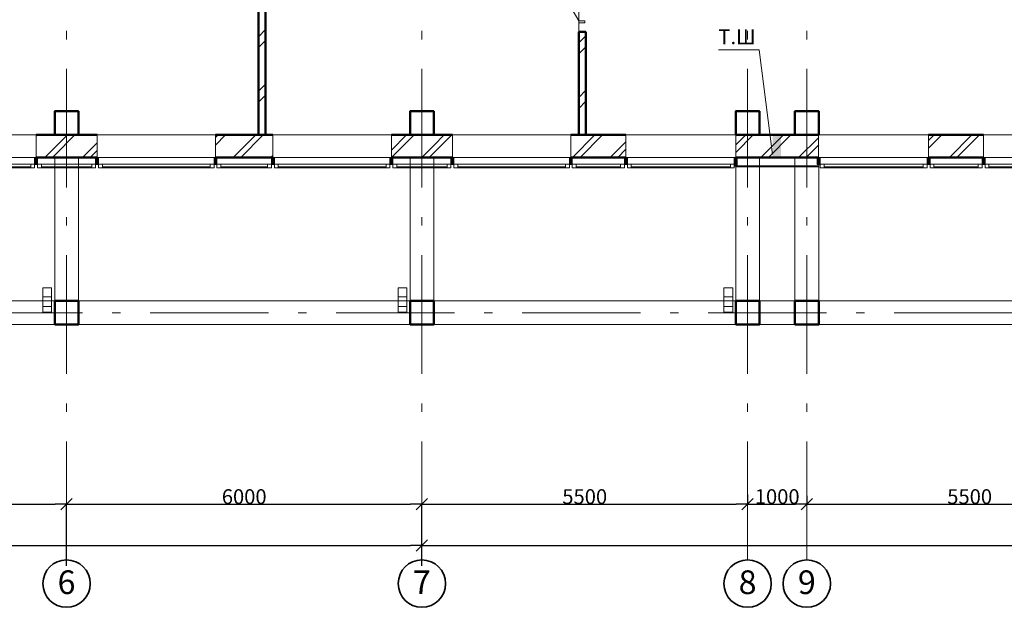
# Model space of a CAD drawing. Units: millimetres. Extents: x 564570 to 680314, y 228931 to 309398.
# Drawn here: x 603649 to 620275, y 243411 to 253325 of the extents above; entities that cross this region are included whole.
import ezdxf

# ---------------------------------------------------------------- set-up
doc = ezdxf.new("R2010")
doc.units = ezdxf.units.MM
doc.linetypes.add('Штрихштриховая', pattern=[3141.111112, 2000, -500, 141.111112, -500])
for name, color, linetype in [('Балки', 7, 'Continuous'), ('Двери ArchiCAD', 7, 'Continuous'), ('Мебель и оборудование', 7, 'Continuous'), ('Наружные стены', 7, 'Continuous'), ('Огражд.  лестн.', 7, 'Continuous'), ('Пром_площ', 7, 'Continuous'), ('Размерные цепочки', 7, 'Continuous')]:
    doc.layers.add(name, color=color, linetype=linetype)
for name, color, linetype, lineweight in [('Балки_Ном_пера__21', 7, 'Continuous', 20), ('Двери ArchiCAD_Ном_пера__14', 7, 'Continuous', 18), ('Колонны_Ном_пера__5', 7, 'Continuous', 50), ('Крыши_Ном_пера__1', 163, 'Continuous', 20), ('Крыши_Ном_пера__120', 253, 'Continuous', 15), ('Крыши_Ном_пера__3', 7, 'Continuous', 18), ('Мебель и оборудование_Ном_пера__1', 163, 'Continuous', 20), ('Наружные стены_Ном_пера__12', 7, 'Continuous', 35), ('Наружные стены_Ном_пера__20', 7, 'Continuous', 15), ('Наружные стены_Ном_пера__234', 30, 'Continuous', 18), ('Наружные стены_Ном_пера__5', 7, 'Continuous', 50), ('Наружные стены_Ном_пера__97', 7, 'Continuous', 20), ('Огражд.  лестн._Ном_пера__1', 163, 'Continuous', 20), ('Огражд.  лестн._Ном_пера__20', 7, 'Continuous', 15), ('Огражд.  лестн._Ном_пера__21', 7, 'Continuous', 20), ('Огражд.  лестн._Ном_пера__27', 7, 'Continuous', 20), ('Окна ArchiCAD_Ном_пера__1', 163, 'Continuous', 20), ('Окна ArchiCAD_Ном_пера__33', 7, 'Continuous', 20), ('Пром_площ_Ном_пера__91', 255, 'Continuous', 20), ('Тексты_Ном_пера__33', 7, 'Continuous', 20)]:
    doc.layers.add(name, color=color, linetype=linetype, lineweight=lineweight)
doc.styles.add('СГЕНЕРИР_СТИЛЬ_3', font='txt')
doc.styles.add('стиль1', font='ARIAL.TTF')
doc.dimstyles.new('СГЕНЕРИР_СТИЛЬ__2', dxfattribs={"dimtxt": 250, "dimasz": 190, "dimexe": 0.18, "dimexo": 300, "dimgap": 0.09, "dimtad": 1, "dimdec": 0, "dimzin": 0, "dimdsep": 46, "dimtxsty": 'СГЕНЕРИР_СТИЛЬ_3', "dimblk": 'ARROWHEAD_6', "dimblk1": 'ARROWHEAD_6', "dimblk2": 'ARROWHEAD_6', "dimcen": 0.09, "dimclrd": 256, "dimclre": 256, "dimclrt": 256, "dimadec": 0, "dimazin": 0, "dimtfac": 1, "dimtdec": 4, "dimtmove": 2, "dimatfit": 3, "dimfxl": 0, "dimtolj": 1, "dimtzin": 0, "dimarcsym": 0})
pattern_1 = [(45, (0, 0), (-459.62, 459.62), []), (45, (-91.9, 91.9), (-459.62, 459.62), [])]
pattern_2 = [(45, (0, 0), (-318.198, 318.198), []), (45, (-63.64, 63.64), (-318.198, 318.198), [])]

# ---------------------------------------------------------------- blocks, each defined once
blk = doc.blocks.new('Перекрытие_17', base_point=(59508, -4370))
at = {"layer": 'Пром_площ_Ном_пера__91', "linetype": 'Continuous', "flags": 128}
blk.add_lwpolyline([(59508, -4370), (-18492, -4370), (-18492, -13650), (-12042, -13650), (-12042, -10730), (-10842, -10730), (-10842, -9530), (-6942, -9530), (-6942, -13650), (47958, -13650), (47958, -9530), (51858, -9530), (51858, -10730), (53058, -10730), (53058, -13650), (59508, -13650)], close=True, dxfattribs=at)
blk = doc.blocks.new('Перегородка_11')
at = {"layer": 'Огражд.  лестн._Ном_пера__20', "linetype": 'Continuous'}
for points in [[(22833, -14180), (22783, -14180), (22783, -14030), (22833, -14030)], [(24233, -14150), (24183, -14150), (24183, -14030), (24233, -14030)], [(26088, -14150), (26038, -14150), (26038, -14030), (26088, -14030)], [(27018, -14150), (26968, -14150), (26968, -14030), (27018, -14030)]]:
    blk.add_hatch(color=256, dxfattribs=at).paths.add_polyline_path(points, flags=0)
at = {"layer": 'Огражд.  лестн._Ном_пера__1', "linetype": 'Continuous'}
for p, q in [((24208, -14170), (22808, -14170)), ((22808, -14170), (22808, -14190)), ((22808, -14190), (24208, -14190)), ((24208, -14190), (24208, -14170))]:
    blk.add_line(p, q, dxfattribs=at)
at = {"layer": 'Огражд.  лестн._Ном_пера__21', "linetype": 'Continuous'}
for p, q in [((22783, -14180), (22783, -14030)), ((22783, -14030), (22833, -14030)), ((22833, -14030), (22833, -14180)), ((24183, -14150), (24183, -14030)), ((24183, -14030), (24233, -14030)), ((24233, -14030), (24233, -14150)), ((26038, -14150), (26038, -14030)), ((26038, -14030), (26088, -14030)), ((26088, -14030), (26088, -14150)), ((26968, -14150), (26968, -14030)), ((26968, -14030), (27018, -14030)), ((27018, -14030), (27018, -14150)), ((22833, -14180), (22783, -14180)), ((24233, -14150), (24183, -14150)), ((26088, -14150), (26038, -14150)), ((27018, -14150), (26968, -14150))]:
    blk.add_line(p, q, dxfattribs=at)
at = {"layer": 'Окна ArchiCAD_Ном_пера__1', "linetype": 'Continuous'}
for p, q in [((24233, -14145), (24298, -14145)), ((24233, -14205), (24233, -14145)), ((24298, -14205), (24233, -14205)), ((24298, -14145), (24298, -14205)), ((24298, -14145), (25973, -14145)), ((24298, -14190), (25973, -14190)), ((25973, -14205), (24298, -14205)), ((25973, -14205), (25973, -14145)), ((25973, -14145), (26038, -14145)), ((26038, -14205), (25973, -14205)), ((26038, -14145), (26038, -14205)), ((26088, -14145), (26153, -14145)), ((26088, -14205), (26088, -14145)), ((26153, -14205), (26088, -14205)), ((26153, -14145), (26153, -14205)), ((26153, -14145), (26903, -14145)), ((26153, -14190), (26903, -14190)), ((26903, -14205), (26153, -14205)), ((26903, -14205), (26903, -14145)), ((26903, -14145), (26968, -14145)), ((26968, -14205), (26903, -14205)), ((26968, -14145), (26968, -14205)), ((27018, -14145), (27083, -14145)), ((27018, -14205), (27018, -14145)), ((27083, -14205), (27018, -14205)), ((27083, -14145), (27083, -14205)), ((27083, -14145), (28903, -14145)), ((27083, -14190), (28903, -14190)), ((28903, -14205), (27083, -14205))]:
    blk.add_line(p, q, dxfattribs=at)
blk = doc.blocks.new('Перегородка_9')
at = {"layer": 'Огражд.  лестн._Ном_пера__20', "linetype": 'Continuous'}
for points in [[(11018, -14150), (10968, -14150), (10968, -14030), (11018, -14030)], [(12048, -14150), (11998, -14150), (11998, -14030), (12048, -14030)], [(14048, -14150), (13998, -14150), (13998, -14030), (14048, -14030)], [(15018, -14150), (14968, -14150), (14968, -14030), (15018, -14030)], [(17018, -14150), (16968, -14150), (16968, -14030), (17018, -14030)], [(18048, -14150), (17998, -14150), (17998, -14030), (18048, -14030)], [(20048, -14150), (19998, -14150), (19998, -14030), (20048, -14030)], [(20978, -14150), (20928, -14150), (20928, -14030), (20978, -14030)], [(22833, -14180), (22783, -14180), (22783, -14030), (22833, -14030)]]:
    blk.add_hatch(color=256, dxfattribs=at).paths.add_polyline_path(points, flags=0)
at = {"layer": 'Огражд.  лестн._Ном_пера__27', "linetype": 'Continuous'}
for p, q in [((10968, -14150), (10968, -14030)), ((10968, -14030), (11018, -14030)), ((11018, -14030), (11018, -14150)), ((11998, -14150), (11998, -14030)), ((11998, -14030), (12048, -14030)), ((12048, -14030), (12048, -14150)), ((13998, -14150), (13998, -14030)), ((13998, -14030), (14048, -14030)), ((14048, -14030), (14048, -14150)), ((14968, -14150), (14968, -14030)), ((14968, -14030), (15018, -14030)), ((15018, -14030), (15018, -14150)), ((16968, -14150), (16968, -14030)), ((16968, -14030), (17018, -14030)), ((17018, -14030), (17018, -14150)), ((17998, -14150), (17998, -14030)), ((17998, -14030), (18048, -14030)), ((18048, -14030), (18048, -14150)), ((19998, -14150), (19998, -14030)), ((19998, -14030), (20048, -14030)), ((20048, -14030), (20048, -14150)), ((20928, -14150), (20928, -14030)), ((20928, -14030), (20978, -14030)), ((20978, -14030), (20978, -14150)), ((22783, -14180), (22783, -14030)), ((22783, -14030), (22833, -14030)), ((22833, -14030), (22833, -14180)), ((11018, -14150), (10968, -14150)), ((12048, -14150), (11998, -14150)), ((14048, -14150), (13998, -14150)), ((15018, -14150), (14968, -14150)), ((17018, -14150), (16968, -14150)), ((18048, -14150), (17998, -14150)), ((20048, -14150), (19998, -14150)), ((20978, -14150), (20928, -14150)), ((22833, -14180), (22783, -14180))]:
    blk.add_line(p, q, dxfattribs=at)
at = {"layer": 'Окна ArchiCAD_Ном_пера__1', "linetype": 'Continuous'}
for p, q in [((9083, -14145), (10903, -14145)), ((9083, -14190), (10903, -14190)), ((10903, -14205), (9083, -14205)), ((10903, -14205), (10903, -14145)), ((10903, -14145), (10968, -14145)), ((10968, -14205), (10903, -14205)), ((10968, -14145), (10968, -14205)), ((11018, -14145), (11083, -14145)), ((11018, -14205), (11018, -14145)), ((11083, -14205), (11018, -14205)), ((11083, -14145), (11083, -14205)), ((11083, -14145), (11933, -14145)), ((11083, -14190), (11933, -14190)), ((11933, -14205), (11083, -14205)), ((11933, -14205), (11933, -14145)), ((11933, -14145), (11998, -14145)), ((11998, -14205), (11933, -14205)), ((11998, -14145), (11998, -14205)), ((12048, -14145), (12113, -14145)), ((12048, -14205), (12048, -14145)), ((12113, -14205), (12048, -14205)), ((12113, -14145), (12113, -14205)), ((12113, -14145), (13933, -14145)), ((12113, -14190), (13933, -14190)), ((13933, -14205), (12113, -14205)), ((13933, -14205), (13933, -14145)), ((13933, -14145), (13998, -14145)), ((13998, -14205), (13933, -14205)), ((13998, -14145), (13998, -14205)), ((14048, -14145), (14113, -14145)), ((14048, -14205), (14048, -14145)), ((14113, -14205), (14048, -14205)), ((14113, -14145), (14113, -14205)), ((14113, -14145), (14903, -14145)), ((14113, -14190), (14903, -14190)), ((14903, -14205), (14113, -14205)), ((14903, -14205), (14903, -14145)), ((14903, -14145), (14968, -14145)), ((14968, -14205), (14903, -14205)), ((14968, -14145), (14968, -14205)), ((15018, -14145), (15083, -14145)), ((15018, -14205), (15018, -14145)), ((15083, -14205), (15018, -14205)), ((15083, -14145), (15083, -14205)), ((15083, -14145), (16903, -14145)), ((15083, -14190), (16903, -14190)), ((16903, -14205), (15083, -14205)), ((16903, -14205), (16903, -14145)), ((16903, -14145), (16968, -14145)), ((16968, -14205), (16903, -14205)), ((16968, -14145), (16968, -14205)), ((17018, -14145), (17083, -14145)), ((17018, -14205), (17018, -14145)), ((17083, -14205), (17018, -14205)), ((17083, -14145), (17083, -14205)), ((17083, -14145), (17933, -14145)), ((17083, -14190), (17933, -14190)), ((17933, -14205), (17083, -14205)), ((17933, -14205), (17933, -14145)), ((17933, -14145), (17998, -14145)), ((17998, -14205), (17933, -14205)), ((17998, -14145), (17998, -14205)), ((18048, -14145), (18113, -14145)), ((18048, -14205), (18048, -14145)), ((18113, -14205), (18048, -14205)), ((18113, -14145), (18113, -14205)), ((18113, -14145), (19933, -14145)), ((18113, -14190), (19933, -14190)), ((19933, -14205), (18113, -14205)), ((19933, -14205), (19933, -14145)), ((19933, -14145), (19998, -14145)), ((19998, -14205), (19933, -14205)), ((19998, -14145), (19998, -14205)), ((20048, -14145), (20113, -14145)), ((20048, -14205), (20048, -14145)), ((20113, -14205), (20048, -14205)), ((20113, -14145), (20113, -14205)), ((20113, -14145), (20863, -14145)), ((20113, -14190), (20863, -14190)), ((20863, -14205), (20113, -14205)), ((20863, -14205), (20863, -14145)), ((20863, -14145), (20928, -14145)), ((20928, -14205), (20863, -14205)), ((20928, -14145), (20928, -14205)), ((20978, -14145), (21043, -14145)), ((20978, -14205), (20978, -14145)), ((21043, -14205), (20978, -14205)), ((21043, -14145), (21043, -14205)), ((21043, -14145), (22718, -14145)), ((21043, -14190), (22718, -14190)), ((22718, -14205), (21043, -14205)), ((22718, -14205), (22718, -14145)), ((22718, -14145), (22783, -14145)), ((22783, -14205), (22718, -14205)), ((22783, -14145), (22783, -14205))]:
    blk.add_line(p, q, dxfattribs=at)
blk = doc.blocks.new('Стена_242', base_point=(14868, -13650))
at = {"layer": 'Наружные стены_Ном_пера__20', "linetype": 'Continuous'}
h = blk.add_hatch(dxfattribs=at)
h.set_pattern_fill('DOUBLE_1_4', color=256, style=0, pattern_type=2)
h.set_pattern_definition(pattern_1)
h.paths.add_polyline_path([(14868, -13650), (14868, -9630), (14748, -9750), (14748, -13650)], flags=0)
at = {"layer": 'Наружные стены_Ном_пера__5', "linetype": 'Continuous'}
for p, q in [((14868, -13650), (14868, -9630)), ((14748, -9750), (14748, -13650)), ((14748, -13650), (14868, -13650))]:
    blk.add_line(p, q, dxfattribs=at)
blk = doc.blocks.new('Дверь металлическая 1 11_4')
at = {"layer": 'Двери ArchiCAD_Ном_пера__14', "linetype": 'Continuous'}
for p, q in [((323, 0), (-236, 323)), ((-323, 0), (-355, 0)), ((-355, 0), (-355, -100)), ((-355, 0), (-355, -100)), ((-323, -100), (-323, 0)), ((355, 0), (323, 0)), ((323, 0), (323, -100)), ((355, -100), (355, 0)), ((355, 0), (355, -100)), ((-355, -100), (-323, -100)), ((323, -100), (355, -100))]:
    blk.add_line(p, q, dxfattribs=at)
blk.add_arc((323, 0), 646, 150, 180, dxfattribs=at)
blk = doc.blocks.new('Стена_243', base_point=(20158, -13650))
at = {"layer": 'Наружные стены_Ном_пера__20', "linetype": 'Continuous'}
h = blk.add_hatch(dxfattribs=at)
h.set_pattern_fill('DOUBLE_1_4', color=256, style=0, pattern_type=2)
h.set_pattern_definition(pattern_1)
h.paths.add_polyline_path([(20158, -7070), (20158, -10899), (20278, -10899), (20278, -7070)], flags=0)
h = blk.add_hatch(dxfattribs=at)
h.set_pattern_fill('DOUBLE_1_4', color=256, style=0, pattern_type=2)
h.set_pattern_definition(pattern_1)
h.paths.add_polyline_path([(20278, -11909), (20158, -11909), (20158, -13650), (20278, -13650)], flags=0)
at = {"layer": 'Наружные стены_Ном_пера__5', "linetype": 'Continuous'}
for p, q in [((20158, -7070), (20158, -10899)), ((20278, -10899), (20278, -7070)), ((20158, -10899), (20278, -10899)), ((20158, -11909), (20278, -11909)), ((20158, -11909), (20158, -13650)), ((20278, -13650), (20278, -11909)), ((20158, -13650), (20278, -13650))]:
    blk.add_line(p, q, dxfattribs=at)
at = {"layer": 'Двери ArchiCAD', "linetype": 'Continuous', "xscale": -1, "rotation": 90}
blk.add_blockref('Дверь металлическая 1 11_4', (20158, -11404), dxfattribs=at)
blk = doc.blocks.new('Оконный проем')
at = {"layer": 'Окна ArchiCAD_Ном_пера__33', "linetype": 'Continuous'}
for p, q in [((-1000, 0), (-1000, 120)), ((-1000, 120), (1000, 120)), ((-1000, 0), (-1000, -260)), ((1000, 0), (1000, 120)), ((1000, 0), (1000, -260)), ((-1000, -260), (1000, -260))]:
    blk.add_line(p, q, dxfattribs=at)
blk = doc.blocks.new('Оконный проем_4')
at = {"layer": 'Окна ArchiCAD_Ном_пера__33', "linetype": 'Continuous'}
for p, q in [((-927.5, 0), (-927.5, 120)), ((-927.5, 120), (927.5, 120)), ((-927.5, 0), (-927.5, -260)), ((927.5, 0), (927.5, 120)), ((927.5, 0), (927.5, -260)), ((-927.5, -260), (927.5, -260))]:
    blk.add_line(p, q, dxfattribs=at)
blk = doc.blocks.new('Стена_400', base_point=(-6942, -13650))
at = {"layer": 'Наружные стены_Ном_пера__97', "linetype": 'Continuous'}
h = blk.add_hatch(dxfattribs=at)
h.set_pattern_fill('DOUBLE_1_4__КОПИЯ_', color=256, style=0, pattern_type=2)
h.set_pattern_definition(pattern_2)
h.paths.add_polyline_path([(11308, -14030), (11308, -13650), (10993, -13650), (10993, -14030)], flags=0)
h = blk.add_hatch(dxfattribs=at)
h.set_pattern_fill('DOUBLE_1_4__КОПИЯ_', color=256, style=0, pattern_type=2)
h.set_pattern_definition(pattern_2)
h.paths.add_polyline_path([(11708, -13650), (11308, -13650), (11308, -14030), (11708, -14030)], flags=0)
h = blk.add_hatch(dxfattribs=at)
h.set_pattern_fill('DOUBLE_1_4__КОПИЯ_', color=256, style=0, pattern_type=2)
h.set_pattern_definition(pattern_2)
h.paths.add_polyline_path([(12023, -14030), (12023, -13650), (11708, -13650), (11708, -14030)], flags=0)
h = blk.add_hatch(dxfattribs=at)
h.set_pattern_fill('DOUBLE_1_4__КОПИЯ_', color=256, style=0, pattern_type=2)
h.set_pattern_definition(pattern_2)
h.paths.add_polyline_path([(14993, -14030), (14993, -13650), (14023, -13650), (14023, -14030)], flags=0)
h = blk.add_hatch(dxfattribs=at)
h.set_pattern_fill('DOUBLE_1_4__КОПИЯ_', color=256, style=0, pattern_type=2)
h.set_pattern_definition(pattern_2)
h.paths.add_polyline_path([(17308, -14030), (17308, -13650), (16993, -13650), (16993, -14030)], flags=0)
h = blk.add_hatch(dxfattribs=at)
h.set_pattern_fill('DOUBLE_1_4__КОПИЯ_', color=256, style=0, pattern_type=2)
h.set_pattern_definition(pattern_2)
h.paths.add_polyline_path([(17708, -13650), (17308, -13650), (17308, -14030), (17708, -14030)], flags=0)
h = blk.add_hatch(dxfattribs=at)
h.set_pattern_fill('DOUBLE_1_4__КОПИЯ_', color=256, style=0, pattern_type=2)
h.set_pattern_definition(pattern_2)
h.paths.add_polyline_path([(18023, -14030), (18023, -13650), (17708, -13650), (17708, -14030)], flags=0)
h = blk.add_hatch(dxfattribs=at)
h.set_pattern_fill('DOUBLE_1_4__КОПИЯ_', color=256, style=0, pattern_type=2)
h.set_pattern_definition(pattern_2)
h.paths.add_polyline_path([(20953, -14030), (20953, -13650), (20023, -13650), (20023, -14030)], flags=0)
h = blk.add_hatch(dxfattribs=at)
h.set_pattern_fill('DOUBLE_1_4__КОПИЯ_', color=256, style=0, pattern_type=2)
h.set_pattern_definition(pattern_2)
h.paths.add_polyline_path([(23208, -13650), (22808, -13650), (22808, -14030), (23208, -14030)], flags=0)
h = blk.add_hatch(dxfattribs=at)
h.set_pattern_fill('DOUBLE_1_4__КОПИЯ_', color=256, style=0, pattern_type=2)
h.set_pattern_definition(pattern_2)
h.paths.add_polyline_path([(23808, -14030), (23808, -13650), (23208, -13650), (23208, -14030)], flags=0)
h = blk.add_hatch(dxfattribs=at)
h.set_pattern_fill('DOUBLE_1_4__КОПИЯ_', color=256, style=0, pattern_type=2)
h.set_pattern_definition(pattern_2)
h.paths.add_polyline_path([(24208, -13650), (23808, -13650), (23808, -14030), (24208, -14030)], flags=0)
h = blk.add_hatch(dxfattribs=at)
h.set_pattern_fill('DOUBLE_1_4__КОПИЯ_', color=256, style=0, pattern_type=2)
h.set_pattern_definition(pattern_2)
h.paths.add_polyline_path([(26993, -14030), (26993, -13650), (26063, -13650), (26063, -14030)], flags=0)
at = {"layer": 'Наружные стены_Ном_пера__5', "linetype": 'Continuous'}
for p, q in [((11308, -13650), (10993, -13650)), ((12023, -13650), (11708, -13650)), ((14993, -13650), (14023, -13650)), ((17308, -13650), (16993, -13650)), ((18023, -13650), (17708, -13650)), ((20953, -13650), (20023, -13650)), ((23808, -13650), (23208, -13650)), ((26993, -13650), (26063, -13650)), ((10993, -14030), (12023, -14030)), ((14023, -14030), (14993, -14030)), ((16993, -14030), (18023, -14030)), ((20023, -14030), (20953, -14030)), ((22808, -14030), (24208, -14030)), ((26063, -14030), (26993, -14030))]:
    blk.add_line(p, q, dxfattribs=at)
at = {"layer": 'Окна ArchiCAD_Ном_пера__33', "linetype": 'Continuous', "xscale": -1, "rotation": 180}
for name, p in [('Оконный проем', (9993, -13910)), ('Оконный проем', (13023, -13910)), ('Оконный проем', (15993, -13910)), ('Оконный проем', (19023, -13910)), ('Оконный проем_4', (21880, -13910)), ('Оконный проем_4', (25135, -13910)), ('Оконный проем', (27993, -13910))]:
    blk.add_blockref(name, p, dxfattribs=at)
blk = doc.blocks.new('Колено водоотв. трубы 12')
at = {"layer": 'Мебель и оборудование_Ном_пера__1', "linetype": 'Continuous'}
for p, q in [((75, 75), (-75, 75)), ((-75, 75), (-75, -75)), ((75, 75), (-75, 75)), ((-75, 75), (-75, -75)), ((-75, 0), (-75, -285)), ((75, -75), (75, 75)), ((75, -75), (75, 75)), ((-75, -75), (75, -75)), ((-75, -75), (75, -75)), ((75, -285), (75, 0)), ((75, -236), (-75, -236)), ((-75, -236), (-75, -334)), ((75, -334), (75, -236)), ((-75, -334), (75, -334))]:
    blk.add_line(p, q, dxfattribs=at)
blk = doc.blocks.new('Балка_59', base_point=(47508, -16650))
at = {"layer": 'Балки_Ном_пера__21', "linetype": 'Continuous'}
for p, q in [((11308, -16450), (5708, -16450)), ((17308, -16450), (11708, -16450)), ((22808, -16450), (17708, -16450)), ((23808, -16450), (23208, -16450)), ((29308, -16450), (24208, -16450)), ((47708, -16850), (-6692, -16850))]:
    blk.add_line(p, q, dxfattribs=at)
blk = doc.blocks.new('Балка_105', base_point=(17508, -14030))
at = {"layer": 'Балки_Ном_пера__21', "linetype": 'Continuous'}
for p, q in [((17308, -14030), (17308, -16450)), ((17308, -14030), (17708, -14030)), ((17708, -14030), (17708, -16450))]:
    blk.add_line(p, q, dxfattribs=at)
blk = doc.blocks.new('Балка_104', base_point=(11508, -14030))
at = {"layer": 'Балки_Ном_пера__21', "linetype": 'Continuous'}
for p, q in [((11308, -14030), (11308, -16450)), ((11708, -14030), (11708, -16450))]:
    blk.add_line(p, q, dxfattribs=at)
blk = doc.blocks.new('Балка_103', base_point=(23008, -14030))
at = {"layer": 'Балки_Ном_пера__21', "linetype": 'Continuous'}
for p, q in [((22808, -14030), (22808, -16450)), ((22808, -14030), (23208, -14030)), ((23208, -14030), (23208, -16450))]:
    blk.add_line(p, q, dxfattribs=at)
blk = doc.blocks.new('Балка_102', base_point=(24008, -14030))
at = {"layer": 'Балки_Ном_пера__21', "linetype": 'Continuous'}
for p, q in [((23808, -14030), (23808, -16450)), ((23808, -14030), (24208, -14030)), ((24208, -14030), (24208, -16450))]:
    blk.add_line(p, q, dxfattribs=at)
blk = doc.blocks.new('Балка_127', base_point=(11508, -14030))
at = {"layer": 'Балки_Ном_пера__21', "linetype": 'Continuous'}
for p, q in [((11308, -14030), (11308, -16450)), ((11708, -14030), (11708, -16450))]:
    blk.add_line(p, q, dxfattribs=at)
blk = doc.blocks.new('Линия_9553', base_point=(11508, -21220))
at = {"layer": 'Наружные стены_Ном_пера__12', "linetype": 'Continuous'}
blk.add_circle((11508, -21220), 400, dxfattribs=at)
at = {"layer": 'Наружные стены_Ном_пера__234', "linetype": 'Штрихштриховая'}
blk.add_line((11508, -20820), (11508, 43567), dxfattribs=at)
blk = doc.blocks.new('Линия_9559', base_point=(17508, -21220))
at = {"layer": 'Наружные стены_Ном_пера__12', "linetype": 'Continuous'}
blk.add_circle((17508, -21220), 400, dxfattribs=at)
at = {"layer": 'Наружные стены_Ном_пера__234', "linetype": 'Штрихштриховая'}
blk.add_line((17508, -20820), (17508, 43567), dxfattribs=at)
blk = doc.blocks.new('Линия_62038', base_point=(24008, -21220))
at = {"layer": 'Наружные стены_Ном_пера__12', "linetype": 'Continuous'}
blk.add_circle((24008, -21220), 400, dxfattribs=at)
at = {"layer": 'Наружные стены_Ном_пера__234', "linetype": 'Штрихштриховая'}
blk.add_line((24008, -20820), (24008, 43567), dxfattribs=at)
blk = doc.blocks.new('Линия_62039', base_point=(23008, -21220))
at = {"layer": 'Наружные стены_Ном_пера__12', "linetype": 'Continuous'}
blk.add_circle((23008, -21220), 400, dxfattribs=at)
at = {"layer": 'Наружные стены_Ном_пера__234', "linetype": 'Штрихштриховая'}
blk.add_line((23008, -20820), (23008, 43567), dxfattribs=at)
blk = doc.blocks.new('ARROWHEAD_6')
at = {"linetype": 'Continuous'}
for p, q in [((0, 0), (-1, 0)), ((-0.5, -0.5), (0.5, 0.5))]:
    blk.add_line(p, q, dxfattribs=at)
blk = doc.blocks.new('*D205')
at = {"layer": 'Defpoints', "color": 0, "linetype": 'Continuous'}
for p in [(604440, 245153), (598440, 243811), (604440, 243811)]:
    blk.add_point(p, dxfattribs=at)
at = {"layer": 'Размерные цепочки', "linetype": 'Continuous', "lineweight": -2}
for p, q in [((598440, 244111), (598440, 245153)), ((598630, 245153), (604250, 245153)), ((604440, 244111), (604440, 245153))]:
    blk.add_line(p, q, dxfattribs=at)
at = {"layer": 'Размерные цепочки', "linetype": 'Continuous', "lineweight": -2, "xscale": 190, "yscale": 190, "zscale": 190, "rotation": 180}
blk.add_blockref('ARROWHEAD_6', (598440, 245153), dxfattribs=at)
at = {"layer": 'Размерные цепочки', "linetype": 'Continuous', "lineweight": -2, "xscale": 190, "yscale": 190, "zscale": 190}
blk.add_blockref('ARROWHEAD_6', (604440, 245153), dxfattribs=at)
at = {"layer": 'Размерные цепочки', "linetype": 'Continuous', "insert": (601440, 245278), "char_height": 250, "attachment_point": 5, "style": 'СГЕНЕРИР_СТИЛЬ_3'}
blk.add_mtext('\\fArial Кириллический|b1|i0|c0|p34;\\A1;\\H250.0;6000', dxfattribs=at)
blk = doc.blocks.new('*D206')
at = {"layer": 'Defpoints', "color": 0, "linetype": 'Continuous'}
for p in [(610440, 245153), (604440, 243811), (610440, 243811)]:
    blk.add_point(p, dxfattribs=at)
at = {"layer": 'Размерные цепочки', "linetype": 'Continuous', "lineweight": -2}
for p, q in [((604440, 244111), (604440, 245153)), ((604630, 245153), (610250, 245153)), ((610440, 244111), (610440, 245153))]:
    blk.add_line(p, q, dxfattribs=at)
at = {"layer": 'Размерные цепочки', "linetype": 'Continuous', "lineweight": -2, "xscale": 190, "yscale": 190, "zscale": 190, "rotation": 180}
blk.add_blockref('ARROWHEAD_6', (604440, 245153), dxfattribs=at)
at = {"layer": 'Размерные цепочки', "linetype": 'Continuous', "lineweight": -2, "xscale": 190, "yscale": 190, "zscale": 190}
blk.add_blockref('ARROWHEAD_6', (610440, 245153), dxfattribs=at)
at = {"layer": 'Размерные цепочки', "linetype": 'Continuous', "insert": (607440, 245278), "char_height": 250, "attachment_point": 5, "style": 'СГЕНЕРИР_СТИЛЬ_3'}
blk.add_mtext('\\fArial Кириллический|b1|i0|c0|p34;\\A1;\\H250.0;6000', dxfattribs=at)
blk = doc.blocks.new('*D207')
at = {"layer": 'Defpoints', "color": 0, "linetype": 'Continuous'}
for p in [(615940, 245153), (615940, 245014), (610440, 243811)]:
    blk.add_point(p, dxfattribs=at)
at = {"layer": 'Размерные цепочки', "linetype": 'Continuous', "lineweight": -2}
for p, q in [((615940, 245314), (615940, 245153)), ((610440, 244111), (610440, 245153)), ((610630, 245153), (615750, 245153))]:
    blk.add_line(p, q, dxfattribs=at)
at = {"layer": 'Размерные цепочки', "linetype": 'Continuous', "lineweight": -2, "xscale": 190, "yscale": 190, "zscale": 190, "rotation": 180}
blk.add_blockref('ARROWHEAD_6', (610440, 245153), dxfattribs=at)
at = {"layer": 'Размерные цепочки', "linetype": 'Continuous', "lineweight": -2, "xscale": 190, "yscale": 190, "zscale": 190}
blk.add_blockref('ARROWHEAD_6', (615940, 245153), dxfattribs=at)
at = {"layer": 'Размерные цепочки', "linetype": 'Continuous', "insert": (613190, 245278), "char_height": 250, "attachment_point": 5, "style": 'СГЕНЕРИР_СТИЛЬ_3'}
blk.add_mtext('\\fArial Кириллический|b1|i0|c0|p34;\\A1;\\H250.0;5500', dxfattribs=at)
blk = doc.blocks.new('*D208')
at = {"layer": 'Defpoints', "color": 0, "linetype": 'Continuous'}
for p in [(616940, 245153), (615940, 245014), (616940, 244991)]:
    blk.add_point(p, dxfattribs=at)
at = {"layer": 'Размерные цепочки', "linetype": 'Continuous', "lineweight": -2}
for p, q in [((615940, 245314), (615940, 245153)), ((616940, 245291), (616940, 245153)), ((616130, 245153), (616750, 245153))]:
    blk.add_line(p, q, dxfattribs=at)
at = {"layer": 'Размерные цепочки', "linetype": 'Continuous', "lineweight": -2, "xscale": 190, "yscale": 190, "zscale": 190, "rotation": 180}
blk.add_blockref('ARROWHEAD_6', (615940, 245153), dxfattribs=at)
at = {"layer": 'Размерные цепочки', "linetype": 'Continuous', "lineweight": -2, "xscale": 190, "yscale": 190, "zscale": 190}
blk.add_blockref('ARROWHEAD_6', (616940, 245153), dxfattribs=at)
at = {"layer": 'Размерные цепочки', "linetype": 'Continuous', "insert": (616440, 245278), "char_height": 250, "attachment_point": 5, "style": 'СГЕНЕРИР_СТИЛЬ_3'}
blk.add_mtext('\\fArial Кириллический|b1|i0|c0|p34;\\A1;\\H250.0;1000', dxfattribs=at)
blk = doc.blocks.new('*D209')
at = {"layer": 'Defpoints', "color": 0, "linetype": 'Continuous'}
for p in [(622440, 245178), (622440, 245153), (616940, 244991)]:
    blk.add_point(p, dxfattribs=at)
at = {"layer": 'Размерные цепочки', "linetype": 'Continuous', "lineweight": -2}
for p, q in [((616940, 245291), (616940, 245153)), ((617130, 245153), (622250, 245153)), ((622440, 244878), (622440, 245152))]:
    blk.add_line(p, q, dxfattribs=at)
at = {"layer": 'Размерные цепочки', "linetype": 'Continuous', "lineweight": -2, "xscale": 190, "yscale": 190, "zscale": 190, "rotation": 180}
blk.add_blockref('ARROWHEAD_6', (616940, 245153), dxfattribs=at)
at = {"layer": 'Размерные цепочки', "linetype": 'Continuous', "lineweight": -2, "xscale": 190, "yscale": 190, "zscale": 190}
blk.add_blockref('ARROWHEAD_6', (622440, 245153), dxfattribs=at)
at = {"layer": 'Размерные цепочки', "linetype": 'Continuous', "insert": (619690, 245278), "char_height": 250, "attachment_point": 5, "style": 'СГЕНЕРИР_СТИЛЬ_3'}
blk.add_mtext('\\fArial Кириллический|b1|i0|c0|p34;\\A1;\\H250.0;5500', dxfattribs=at)
blk = doc.blocks.new('*D225')
at = {"layer": 'Defpoints', "color": 0, "linetype": 'Continuous'}
for p in [(574440, 244895), (610440, 244453), (610440, 243811)]:
    blk.add_point(p, dxfattribs=at)
at = {"layer": 'Размерные цепочки', "linetype": 'Continuous', "lineweight": -2}
for p, q in [((574440, 244595), (574440, 244452)), ((574630, 244453), (610250, 244453)), ((610440, 244111), (610440, 244453))]:
    blk.add_line(p, q, dxfattribs=at)
at = {"layer": 'Размерные цепочки', "linetype": 'Continuous', "lineweight": -2, "xscale": 190, "yscale": 190, "zscale": 190, "rotation": 180}
blk.add_blockref('ARROWHEAD_6', (574440, 244453), dxfattribs=at)
at = {"layer": 'Размерные цепочки', "linetype": 'Continuous', "lineweight": -2, "xscale": 190, "yscale": 190, "zscale": 190}
blk.add_blockref('ARROWHEAD_6', (610440, 244453), dxfattribs=at)
at = {"layer": 'Размерные цепочки', "linetype": 'Continuous', "insert": (592440, 244578), "char_height": 250, "attachment_point": 5, "style": 'СГЕНЕРИР_СТИЛЬ_3'}
blk.add_mtext('\\fArial Кириллический|b1|i0|c0|p34;\\A1;\\H250.0;36000', dxfattribs=at)
blk = doc.blocks.new('*D226')
at = {"layer": 'Defpoints', "color": 0, "linetype": 'Continuous'}
for p in [(652440, 244544), (652440, 244453), (610440, 243811)]:
    blk.add_point(p, dxfattribs=at)
at = {"layer": 'Размерные цепочки', "linetype": 'Continuous', "lineweight": -2}
for p, q in [((610440, 244111), (610440, 244453)), ((610630, 244453), (652250, 244453)), ((652440, 244244), (652440, 244452))]:
    blk.add_line(p, q, dxfattribs=at)
at = {"layer": 'Размерные цепочки', "linetype": 'Continuous', "lineweight": -2, "xscale": 190, "yscale": 190, "zscale": 190, "rotation": 180}
blk.add_blockref('ARROWHEAD_6', (610440, 244453), dxfattribs=at)
at = {"layer": 'Размерные цепочки', "linetype": 'Continuous', "lineweight": -2, "xscale": 190, "yscale": 190, "zscale": 190}
blk.add_blockref('ARROWHEAD_6', (652440, 244453), dxfattribs=at)
at = {"layer": 'Размерные цепочки', "linetype": 'Continuous', "insert": (631440, 244578), "char_height": 250, "attachment_point": 5, "style": 'СГЕНЕРИР_СТИЛЬ_3'}
blk.add_mtext('\\fArial Кириллический|b1|i0|c0|p34;\\A1;\\H250.0;42000', dxfattribs=at)

msp = doc.modelspace()

# ---------------------------------------------------------------- hatches: boundary and pattern name
at = {"layer": 'Крыши_Ном_пера__120', "linetype": 'Continuous'}
msp.add_hatch(color=256, dxfattribs=at).paths.add_polyline_path([(616505.3, 251381.3), (616361, 251381.3), (616361, 251001.3), (616505.3, 251001.3)], flags=0)

# ---------------------------------------------------------------- linework, layer by layer
at = {"layer": 'Колонны_Ном_пера__5', "linetype": 'Continuous', "flags": 128}
for points in [[(604240.3, 251381.3), (604640.3, 251381.3), (604640.3, 251781.3), (604240.3, 251781.3)], [(610240.3, 251381.3), (610640.3, 251381.3), (610640.3, 251781.3), (610240.3, 251781.3)], [(615740.3, 251381.3), (616140.3, 251381.3), (616140.3, 251781.3), (615740.3, 251781.3)], [(616740.3, 251381.3), (617140.3, 251381.3), (617140.3, 251781.3), (616740.3, 251781.3)], [(604240.3, 248181.3), (604640.3, 248181.3), (604640.3, 248581.3), (604240.3, 248581.3)], [(610240.3, 248181.3), (610640.3, 248181.3), (610640.3, 248581.3), (610240.3, 248581.3)], [(615740.3, 248181.3), (616140.3, 248181.3), (616140.3, 248581.3), (615740.3, 248581.3)], [(616740.3, 248181.3), (617140.3, 248181.3), (617140.3, 248581.3), (616740.3, 248581.3)]]:
    msp.add_lwpolyline(points, close=True, dxfattribs=at)
at = {"layer": 'Крыши_Ном_пера__1', "linetype": 'Continuous'}
msp.add_line((616136.6, 252814.8), (616361, 251048.8), dxfattribs=at)
at = {"layer": 'Крыши_Ном_пера__1', "linetype": 'Continuous', "flags": 128}
msp.add_lwpolyline([(604310.3, 255401.6), (607800.1, 255401.6), (607800.1, 251381.3), (613090.6, 251381.3), (613090.6, 258081.3), (606840.3, 258081.3), (606840.3, 255481.3), (604317.8, 255481.3), (604317.8, 258081.3)], close=True, dxfattribs=at)
at = {"layer": 'Крыши_Ном_пера__3', "linetype": 'Continuous'}
msp.add_line((616136.6, 252814.8), (615446.5, 252814.8), dxfattribs=at)
at = {"layer": 'Наружные стены_Ном_пера__234', "linetype": 'Штрихштриховая'}
for p, q in [((571337.9, 251381.3), (659118, 251381.3)), ((574440.3, 248381.3), (659118, 248381.3))]:
    msp.add_line(p, q, dxfattribs=at)

# ---------------------------------------------------------------- block references
at = {"color": 1, "linetype": 'ByBlock'}
msp.add_blockref('Линия_9553', (604440.3, 243810.9), dxfattribs=at)
at = {"layer": 'Балки'}
for name, p in [('Балка_104', (604440.3, 251001.3)), ('Балка_127', (604440.3, 251001.3)), ('Балка_105', (610440.3, 251001.3)), ('Балка_103', (615940.3, 251001.3)), ('Балка_102', (616940.3, 251001.3)), ('Балка_59', (640440.3, 248381.3))]:
    msp.add_blockref(name, p, dxfattribs=at)
at = {"layer": 'Мебель и оборудование', "linetype": 'Continuous'}
for p in [(604113.4, 248724.4), (604113.4, 248724.3), (604113.4, 248724.1), (610113.4, 248724.4), (610113.4, 248724.3), (610113.4, 248724.1), (615613.4, 248724.4), (615613.4, 248724.3), (615613.4, 248724.1)]:
    msp.add_blockref('Колено водоотв. трубы 12', p, dxfattribs=at)
at = {"layer": 'Наружные стены', "linetype": 'Штрихштриховая'}
for name, p in [('Линия_9559', (610440.3, 243810.9)), ('Линия_62039', (615940.3, 243810.9)), ('Линия_62038', (616940.3, 243810.9))]:
    msp.add_blockref(name, p, dxfattribs=at)
at = {"layer": 'Наружные стены'}
for name, p in [('Стена_243', (613090.6, 251381.3)), ('Стена_242', (607800.1, 251381.3)), ('Стена_400', (585990.3, 251381.3))]:
    msp.add_blockref(name, p, dxfattribs=at)
at = {"layer": 'Огражд.  лестн.', "linetype": 'Continuous'}
for name in ['Перегородка_9', 'Перегородка_11']:
    msp.add_blockref(name, (592932.5, 265031.3), dxfattribs=at)
at = {"layer": 'Пром_площ', "linetype": 'Continuous'}
msp.add_blockref('Перекрытие_17', (652440.3, 260661.3), dxfattribs=at)

# ---------------------------------------------------------------- texts
at = {"layer": 'Тексты_Ном_пера__33', "linetype": 'Continuous', "attachment_point": 4, "style": 'стиль1'}
for s, insert, char_height in [('\\FArial Cyr|c204;\\A0;\\H250.0;Т.Ш', (615446.5, 253036.3), 250), ('\\FArial Cyr|c204;\\A0;\\H400.0;6', (604288.6, 243833.7), 400), ('\\FArial Cyr|c204;\\A0;\\H400.0;7', (610288.6, 243833.7), 400), ('\\FArial Cyr|c204;\\A0;\\H400.0;8', (615788.6, 243833.7), 400), ('\\FArial Cyr|c204;\\A0;\\H400.0;9', (616788.6, 243833.7), 400)]:
    msp.add_mtext(s, dxfattribs=dict(at, insert=insert, char_height=char_height))

# ---------------------------------------------------------------- dimensions: what is measured, and where the dimension line sits
at = {"layer": 'Размерные цепочки', "linetype": 'Continuous'}
for base, p1, p2, picture, middle in [((604440.3, 245152.6), (598440.3, 243810.9), (604440.3, 243810.9), '*D205', (601440.3, 245277.7)), ((610440.3, 245152.6), (604440.3, 243810.9), (610440.3, 243810.9), '*D206', (607440.3, 245277.7)), ((615940.3, 245152.6), (610440.3, 243810.9), (615940.3, 245014.4), '*D207', (613190.3, 245277.7)), ((616940.3, 245152.6), (615940.3, 245014.4), (616940.3, 244991), '*D208', (616440.3, 245277.7)), ((622440.3, 245152.6), (616940.3, 244991), (622440.3, 245178.5), '*D209', (619690.3, 245277.7)), ((610440.3, 244452.6), (574440.3, 244894.9), (610440.3, 243810.9), '*D225', (592440.3, 244577.7)), ((652440.3, 244452.6), (610440.3, 243810.9), (652440.3, 244544.1), '*D226', (631440.3, 244577.7))]:
    dim = msp.add_linear_dim(base=base, p1=p1, p2=p2, dimstyle='СГЕНЕРИР_СТИЛЬ__2', dxfattribs=at)
    dim.commit()
    dim.dimension.update_dxf_attribs({"geometry": picture, "text_midpoint": middle})

doc.saveas('drawing.dxf')
